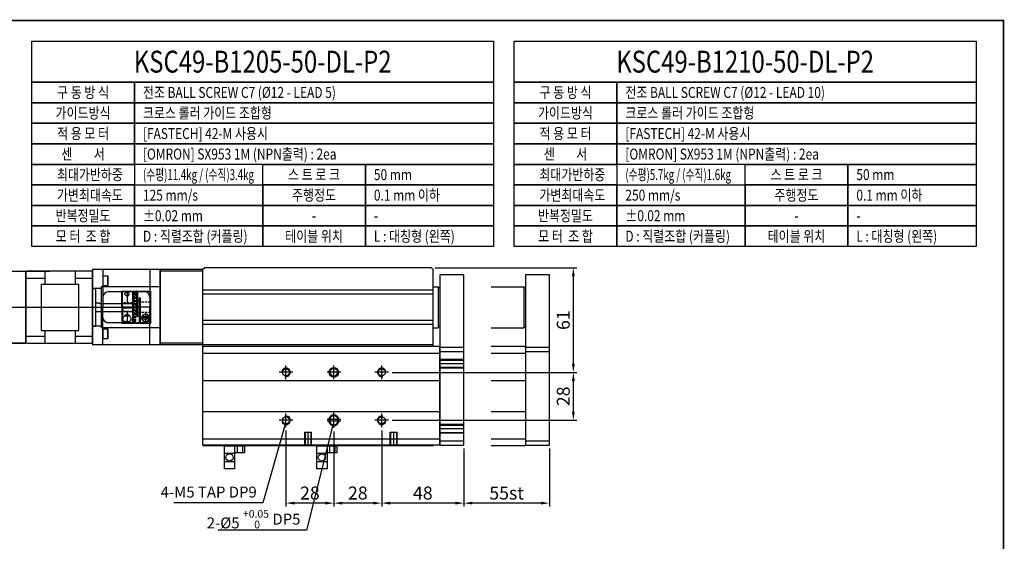
# Model space of a CAD drawing. Units: millimetres. Extents: x 0 to 10040, y 0 to 2429.
# Drawn here: x 7535 to 8111, y 1034 to 1339 of the extents above; entities that cross this region are included whole.
import ezdxf
from ezdxf.enums import TextEntityAlignment as Align
from ezdxf.lldxf.tags import DXFTag

# ---------------------------------------------------------------- set-up
doc = ezdxf.new("R2010")
doc.units = ezdxf.units.MM
doc.header["$LTSCALE"] = 10
doc.linetypes.add('HIDDEN2', pattern=[0.1875, 0.125, -0.0625])
for name, color, linetype in [('1', 1, 'CENTER'), ('2', 2, 'HIDDEN'), ('3', 6, 'PHANTOM'), ('5', 115, 'Continuous'), ('6', 4, 'PHANTOM'), ('CENTER', 1, 'CENTER'), ('THIN', 3, 'Continuous')]:
    doc.layers.add(name, color=color, linetype=linetype)
doc.layers.add('AM_4', color=7, linetype='Continuous', lineweight=50)
doc.styles.add('KNLMECA', font='gulim.ttc', dxfattribs={"width": 0.8})
tags = doc.linetypes.add('CENTER', pattern=[2, 1.25, -0.25, 0.25, -0.25]).pattern_tags.tags
tags[10:11] = [DXFTag(74, 4), DXFTag(75, 0), DXFTag(340, '0'), DXFTag(46, 1.0), DXFTag(50, 0.0), DXFTag(44, 0.0), DXFTag(45, 0.0)]
tags[8:9] = [DXFTag(74, 4), DXFTag(75, 0), DXFTag(340, '0'), DXFTag(46, 1.0), DXFTag(50, 0.0), DXFTag(44, 0.0), DXFTag(45, 0.0)]
tags[6:7] = [DXFTag(74, 4), DXFTag(75, 0), DXFTag(340, '0'), DXFTag(46, 1.0), DXFTag(50, 0.0), DXFTag(44, 0.0), DXFTag(45, 0.0)]
tags[4:5] = [DXFTag(74, 4), DXFTag(75, 0), DXFTag(340, '0'), DXFTag(46, 1.0), DXFTag(50, 0.0), DXFTag(44, 0.0), DXFTag(45, 0.0)]
tags = doc.linetypes.add('HIDDEN', pattern=[0.375, 0.25, -0.125]).pattern_tags.tags
tags[6:7] = [DXFTag(74, 4), DXFTag(75, 0), DXFTag(340, '0'), DXFTag(46, 1.0), DXFTag(50, 0.0), DXFTag(44, 0.0), DXFTag(45, 0.0)]
tags[4:5] = [DXFTag(74, 4), DXFTag(75, 0), DXFTag(340, '0'), DXFTag(46, 1.0), DXFTag(50, 0.0), DXFTag(44, 0.0), DXFTag(45, 0.0)]
tags = doc.linetypes.add('PHANTOM', pattern=[2.5, 1.25, -0.25, 0.25, -0.25, 0.25, -0.25]).pattern_tags.tags
tags[14:15] = [DXFTag(74, 4), DXFTag(75, 0), DXFTag(340, '0'), DXFTag(46, 1.0), DXFTag(50, 0.0), DXFTag(44, 0.0), DXFTag(45, 0.0)]
tags[12:13] = [DXFTag(74, 4), DXFTag(75, 0), DXFTag(340, '0'), DXFTag(46, 1.0), DXFTag(50, 0.0), DXFTag(44, 0.0), DXFTag(45, 0.0)]
tags[10:11] = [DXFTag(74, 4), DXFTag(75, 0), DXFTag(340, '0'), DXFTag(46, 1.0), DXFTag(50, 0.0), DXFTag(44, 0.0), DXFTag(45, 0.0)]
tags[8:9] = [DXFTag(74, 4), DXFTag(75, 0), DXFTag(340, '0'), DXFTag(46, 1.0), DXFTag(50, 0.0), DXFTag(44, 0.0), DXFTag(45, 0.0)]
tags[6:7] = [DXFTag(74, 4), DXFTag(75, 0), DXFTag(340, '0'), DXFTag(46, 1.0), DXFTag(50, 0.0), DXFTag(44, 0.0), DXFTag(45, 0.0)]
tags[4:5] = [DXFTag(74, 4), DXFTag(75, 0), DXFTag(340, '0'), DXFTag(46, 1.0), DXFTag(50, 0.0), DXFTag(44, 0.0), DXFTag(45, 0.0)]
doc.dimstyles.new('KNLMECA', dxfattribs={"dimtxt": 3.8, "dimasz": 2.5, "dimexe": 1, "dimexo": 1, "dimgap": 1, "dimtad": 1, "dimdsep": 46, "dimtxsty": 'KNLMECA', "dimcen": 0, "dimclrd": 115, "dimclre": 115, "dimclrt": 115, "dimadec": 3, "dimazin": 2, "dimtfac": 1, "dimtmove": 0, "dimatfit": 3, "dimfxl": 0, "dimtolj": 1, "dimarcsym": 0})

# ---------------------------------------------------------------- blocks, each defined once
blk = doc.blocks.new('A$C2B172204')
at = {"layer": '2', "linetype": 'HIDDEN2'}
for p, q in [((2.4, 12.5), (2, 12.9)), ((2.4, 12.5), (8.31, 12.5)), ((8.31, 13), (12.69, 13)), ((12.69, 12), (18.6, 12)), ((18.6, 12), (19, 12.4)), ((2.4, 6.5), (2, 6.1)), ((2.4, 6.5), (8.31, 6.5)), ((8.31, 6), (12.69, 6)), ((12.69, 7), (18.6, 7)), ((18.6, 7), (19, 6.6))]:
    blk.add_line(p, q, dxfattribs=at)
at = {"layer": '2'}
for p, q in [((19, 9.8), (18.7, 9.8)), ((18.7, 9.2), (19, 9.2))]:
    blk.add_line(p, q, dxfattribs=at)
at = {"layer": '3'}
for p, q in [((2, 0.4), (2, 18.65)), ((9.61, 19), (2.4, 19)), ((2.4, 0), (2.4, 19)), ((9.61, 4.25), (9.61, 19)), ((10.11, 4.25), (10.11, 19)), ((10.11, 19), (10.89, 19)), ((10.89, 17.43), (10.89, 19)), ((11.39, 17.43), (11.39, 19)), ((12.19, 19), (11.39, 19)), ((12.19, 19), (12.19, 0)), ((12.69, 19), (12.69, 9.8)), ((18.6, 19), (12.7, 19)), ((18.6, 9.8), (18.6, 19)), ((19, 9.8), (19, 18.65)), ((8.31, 14.75), (8.31, 0)), ((8.81, 14.75), (8.81, 0)), ((18.7, 9.8), (12.69, 9.8)), ((12.69, 9.2), (12.69, 0)), ((18.7, 9.2), (12.69, 9.2)), ((18.6, 9.2), (18.6, 0)), ((19, 9.2), (19, 0.35)), ((10.89, 0), (10.89, 1.57)), ((11.39, 0), (11.39, 1.57)), ((14.17, 4.22), (17.63, 4.22)), ((2.4, 0), (8.31, 0)), ((8.81, 0), (10.9, 0)), ((11.4, 0), (12.19, 0)), ((12.69, 0), (18.6, 0))]:
    blk.add_line(p, q, dxfattribs=at)
at = {"layer": '3', "linetype": 'HIDDEN2'}
for p, q in [((10.89, 17.48), (10.89, 1.52)), ((11.39, 1.52), (11.39, 17.48))]:
    blk.add_line(p, q, dxfattribs=at)
at = {"layer": '3'}
blk.add_lwpolyline([(5.68, 2.25), (6.25, 3.25), (5.68, 4.25), (4.52, 4.25), (3.95, 3.25), (4.52, 2.25)], close=True, dxfattribs=at)
for radius in [2.25, 2.15]:
    blk.add_circle((5.1, 3.25), radius, dxfattribs=at)
for centre, radius, start, end in [((2.4, 18.6), 0.4, 90, 180), ((11.14, 17.38), 0.25, 180, 0), ((12.44, 17.38), 0.25, 180, 0), ((18.6, 18.6), 0.4, 0, 90), ((8.56, 14.75), 0.25, 0, 180), ((2.4, 0.4), 0.4, 180, 270), ((9.86, 4.25), 0.25, 179.97731, 0.02269), ((11.14, 1.57), 0.25, 0, 180), ((12.44, 1.57), 0.25, 0, 180), ((18.6, 0.4), 0.4, 270, 0)]:
    blk.add_arc(centre, radius, start, end, dxfattribs=at)
for points, knots in [([(15.9, 16.08), (15.74, 16.08), (15.58, 16.12), (15.28, 16.25), (15.14, 16.36), (14.81, 16.69), (14.69, 16.95), (14.63, 17.43), (14.69, 17.66), (15.09, 18.01), (15.43, 18.13), (15.84, 18.15), (15.87, 18.15), (15.9, 18.15)], [0.2595979, 0.2595979, 0.2595979, 0.2595979, 0.3125, 0.3125, 0.375, 0.375, 0.5, 0.5, 0.625, 0.625, 0.75, 0.75, 0.7600462, 0.7600462, 0.7600462, 0.7600462]), ([(15.9, 16.08), (16.06, 16.08), (16.22, 16.12), (16.52, 16.25), (16.66, 16.36), (16.99, 16.69), (17.11, 16.95), (17.17, 17.43), (17.11, 17.66), (16.71, 18.01), (16.37, 18.13), (15.96, 18.15), (15.93, 18.15), (15.9, 18.15)], [0.2595979, 0.2595979, 0.2595979, 0.2595979, 0.3125, 0.3125, 0.375, 0.375, 0.5, 0.5, 0.625, 0.625, 0.75, 0.75, 0.7600462, 0.7600462, 0.7600462, 0.7600462]), ([(15.9, 1.07), (15.78, 1.07), (15.66, 1.08), (14.79, 1.13), (14.15, 1.32), (13.49, 2), (13.44, 2.46), (13.69, 3.47), (13.98, 4.02), (14.62, 4.78), (14.87, 5.02), (15.4, 5.32), (15.65, 5.39), (15.9, 5.39)], [0.2296584, 0.2296584, 0.2296584, 0.2296584, 0.25, 0.25, 0.375, 0.375, 0.5, 0.5, 0.625, 0.625, 0.6875, 0.6875, 0.7293642, 0.7293642, 0.7293642, 0.7293642]), ([(15.9, 1.07), (16.02, 1.07), (16.14, 1.08), (17.01, 1.13), (17.65, 1.32), (18.31, 2), (18.36, 2.46), (18.11, 3.47), (17.82, 4.02), (17.18, 4.78), (16.93, 5.02), (16.4, 5.32), (16.15, 5.39), (15.9, 5.39)], [0.2296584, 0.2296584, 0.2296584, 0.2296584, 0.25, 0.25, 0.375, 0.375, 0.5, 0.5, 0.625, 0.625, 0.6875, 0.6875, 0.7293642, 0.7293642, 0.7293642, 0.7293642])]:
    blk.add_open_spline(points, degree=3, knots=knots, dxfattribs=at)
at = {"layer": 'CENTER', "linetype": 'CENTER'}
for p, q in [((15.9, 19), (15.9, 12.5)), ((2, 9.5), (19, 9.5)), ((5.1, 6.5), (5.1, 0)), ((15.9, 6.5), (15.9, 0)), ((2.4, 3.25), (8.31, 3.25))]:
    blk.add_line(p, q, dxfattribs=at)
blk = doc.blocks.new('A$C611920D4')
for p, q in [((24, 0.5), (24, 41.5)), ((24.5, 42), (44.43, 42)), ((34, 34.5), (34, 42)), ((44.43, 42), (62.5, 42)), ((86.5, 42), (49, 42)), ((52, 42), (52, 34.5)), ((63, 41.5), (63, 0.5)), ((83, 40.62), (83, 35.37)), ((34, 37.94), (24, 37.94)), ((63, 37.94), (52, 37.94)), ((22.2, 10), (22.2, 32)), ((24, 32), (22.2, 32)), ((44.43, 34.5), (32, 34.5)), ((32, 7.5), (32, 34.5)), ((54, 34.5), (44.43, 34.5)), ((54, 34.5), (54, 7.5)), ((22.2, 23.5), (20, 23.5)), ((20, 23), (20, 23.5)), ((0, 19), (0, 23)), ((0, 23), (20, 23)), ((0, 19), (0.5, 18.5)), ((0.5, 18.5), (0.5, 23)), ((22.2, 18.5), (0.5, 18.5)), ((24, 10), (22.2, 10)), ((44.43, 7.5), (32, 7.5)), ((34, 0), (34, 7.5)), ((54, 7.5), (44.43, 7.5)), ((52, 7.5), (52, 0)), ((83, 6.62), (83, 1.37)), ((34, 4.06), (24, 4.06)), ((63, 4.06), (52, 4.06)), ((44.43, 0), (24.5, 0)), ((62.5, 0), (44.43, 0))]:
    blk.add_line(p, q)
at = {"lineweight": 35}
for p, q in [((63, 42), (63, 36.5)), ((83, 42), (83, 41.62)), ((83, 41.62), (83, 40.05)), ((87, 41.5), (87, 38)), ((63, 5.5), (63, 36.5)), ((83, 36.5), (83, 40.05)), ((83, 36.5), (83, 35)), ((83, 35), (86.5, 35)), ((87, 38), (87, 34.5)), ((87, 34.5), (87, 7.5)), ((86.5, 7), (83, 7)), ((83, 5.5), (83, 7)), ((87, 7.5), (87, 4)), ((63, 5.5), (63, 0)), ((83, 0), (83, 5.5)), ((87, 4), (87, 0.5)), ((83, 0), (63, 0)), ((86.5, 0), (83, 0))]:
    blk.add_line(p, q, dxfattribs=at)
at = {"extrusion": (-1e-16, -1, 0)}
for p, q in [((84.09, 40.62), (83, 40.62)), ((83, 35.37), (84.09, 35.37)), ((85.07, 39.51), (85.07, 39.55)), ((85.07, 39.55), (85.07, 39.51)), ((85.07, 37.65), (85.07, 38.35)), ((85.07, 36.45), (85.07, 36.49)), ((84.09, 6.62), (83, 6.62)), ((83, 1.37), (84.09, 1.37)), ((85.07, 5.51), (85.07, 5.55)), ((85.07, 5.55), (85.07, 5.51)), ((85.07, 3.65), (85.07, 4.35)), ((85.07, 2.45), (85.07, 2.49))]:
    blk.add_line(p, q, dxfattribs=at)
for centre, radius, start, end in [((24.5, 41.5), 0.5, 90, 180), ((62.5, 41.5), 0.5, 0, 90), ((84.09, 39.72), 0.9, 17.1484, 90), ((84.09, 36.27), 0.9, 270, 342.8516), ((78.5, 38), 6.75, 13.30362, 17.1484), ((78.5, 38), 6.75, 342.8516, 346.69638), ((84.09, 5.72), 0.9, 17.1484, 90), ((78.5, 4), 6.75, 13.30362, 17.1484), ((24.5, 0.5), 0.5, 180, 270), ((62.5, 0.5), 0.5, 270, 0), ((84.09, 2.27), 0.9, 270, 342.8516), ((78.5, 4), 6.75, 342.8516, 346.69638)]:
    blk.add_arc(centre, radius, start, end)
at = {"lineweight": 35}
for centre, start, end in [((86.5, 41.5), 0, 90), ((86.5, 34.5), 0, 90), ((86.5, 7.5), 270, 0), ((86.5, 0.5), 270, 0)]:
    blk.add_arc(centre, 0.5, start, end, dxfattribs=at)
for points, knots in [([(85.19, 38.86), (85.16, 39.05), (85.13, 39.25), (85.08, 39.47), (85.07, 39.49), (85.07, 39.51)], [13.8531969, 13.8531969, 13.8531969, 13.8531969, 14.2229385, 14.2229385, 14.2648685, 14.2648685, 14.2648685, 14.2648685]), ([(85.07, 38.35), (85.07, 38.35), (85.08, 38.35), (85.13, 38.35), (85.16, 38.36), (85.19, 38.36)], [12.3533968, 12.3533968, 12.3533968, 12.3533968, 12.3953268, 12.3953268, 12.7650683, 12.7650683, 12.7650683, 12.7650683]), ([(85.19, 38.36), (85.16, 38.36), (85.13, 38.35), (85.08, 38.35), (85.07, 38.35), (85.07, 38.35)], [13.8531969, 13.8531969, 13.8531969, 13.8531969, 14.2229385, 14.2229385, 14.2637577, 14.2637577, 14.2637577, 14.2637577]), ([(85.19, 37.64), (85.16, 37.64), (85.13, 37.65), (85.08, 37.65), (85.07, 37.65), (85.07, 37.65)], [13.8531969, 13.8531969, 13.8531969, 13.8531969, 14.2229385, 14.2229385, 14.2648685, 14.2648685, 14.2648685, 14.2648685]), ([(85.07, 36.49), (85.07, 36.51), (85.08, 36.53), (85.13, 36.75), (85.16, 36.95), (85.19, 37.14)], [12.3533968, 12.3533968, 12.3533968, 12.3533968, 12.3953268, 12.3953268, 12.7650683, 12.7650683, 12.7650683, 12.7650683]), ([(85.19, 4.86), (85.16, 5.05), (85.13, 5.25), (85.08, 5.47), (85.07, 5.49), (85.07, 5.51)], [13.8531969, 13.8531969, 13.8531969, 13.8531969, 14.2229385, 14.2229385, 14.2648685, 14.2648685, 14.2648685, 14.2648685]), ([(85.07, 4.35), (85.07, 4.35), (85.08, 4.35), (85.13, 4.35), (85.16, 4.36), (85.19, 4.36)], [12.3533968, 12.3533968, 12.3533968, 12.3533968, 12.3953268, 12.3953268, 12.7650683, 12.7650683, 12.7650683, 12.7650683]), ([(85.19, 4.36), (85.16, 4.36), (85.13, 4.35), (85.08, 4.35), (85.07, 4.35), (85.07, 4.35)], [13.8531969, 13.8531969, 13.8531969, 13.8531969, 14.2229385, 14.2229385, 14.2637577, 14.2637577, 14.2637577, 14.2637577]), ([(85.19, 3.64), (85.16, 3.64), (85.13, 3.65), (85.08, 3.65), (85.07, 3.65), (85.07, 3.65)], [13.8531969, 13.8531969, 13.8531969, 13.8531969, 14.2229385, 14.2229385, 14.2648685, 14.2648685, 14.2648685, 14.2648685]), ([(85.07, 2.49), (85.07, 2.51), (85.08, 2.53), (85.13, 2.75), (85.16, 2.95), (85.19, 3.14)], [12.3533968, 12.3533968, 12.3533968, 12.3533968, 12.3953268, 12.3953268, 12.7650683, 12.7650683, 12.7650683, 12.7650683])]:
    blk.add_open_spline(points, degree=3, knots=knots)
for points in [[(85.21, 38.51), (85.21, 38.62), (85.2, 38.74), (85.19, 38.86)], [(85.19, 38.36), (85.2, 38.41), (85.21, 38.46), (85.21, 38.51)], [(85.19, 38.36), (85.19, 38.36), (85.19, 38.36), (85.19, 38.36)], [(85.21, 37.49), (85.21, 37.54), (85.2, 37.59), (85.19, 37.64)], [(85.19, 37.14), (85.2, 37.26), (85.21, 37.38), (85.21, 37.49)], [(85.21, 4.51), (85.21, 4.62), (85.2, 4.74), (85.19, 4.86)], [(85.19, 4.36), (85.2, 4.41), (85.21, 4.46), (85.21, 4.51)], [(85.19, 4.36), (85.19, 4.36), (85.19, 4.36), (85.19, 4.36)], [(85.21, 3.49), (85.21, 3.54), (85.2, 3.59), (85.19, 3.64)], [(85.19, 3.14), (85.2, 3.26), (85.21, 3.38), (85.21, 3.49)]]:
    blk.add_open_spline(points, degree=3)
at = {"layer": '1'}
blk.add_line((87, 21), (0, 21), dxfattribs=at)
blk = doc.blocks.new('*D971')
at = {"color": 115, "lineweight": -2}
for p, q in [((7752.6, 1132.51), (7860.6, 1132.51)), ((7858.6, 1109.51), (7858.6, 1127.51)), ((7752.6, 1104.51), (7860.6, 1104.51))]:
    blk.add_line(p, q, dxfattribs=at)
at = {"color": 115}
for points in [[(7859.43, 1127.51), (7857.77, 1127.51), (7858.6, 1132.51)], [(7857.77, 1109.51), (7859.43, 1109.51), (7858.6, 1104.51)]]:
    blk.add_solid(points, dxfattribs=at)
at = {"layer": 'Defpoints', "color": 0}
for p in [(7750.6, 1132.51), (7858.6, 1132.51), (7750.6, 1104.51)]:
    blk.add_point(p, dxfattribs=at)
at = {"color": 115, "insert": (7852.71, 1118.51), "char_height": 7.6, "attachment_point": 5, "rotation": 90, "style": 'KNLMECA'}
blk.add_mtext('\\A1;28', dxfattribs=at)
blk = doc.blocks.new('*D972')
at = {"color": 115, "lineweight": -2}
for p, q in [((7777.6, 1193.51), (7860.6, 1193.51)), ((7858.6, 1137.51), (7858.6, 1188.51)), ((7752.6, 1132.51), (7860.6, 1132.51))]:
    blk.add_line(p, q, dxfattribs=at)
at = {"color": 115}
for points in [[(7859.43, 1188.51), (7857.77, 1188.51), (7858.6, 1193.51)], [(7857.77, 1137.51), (7859.43, 1137.51), (7858.6, 1132.51)]]:
    blk.add_solid(points, dxfattribs=at)
at = {"layer": 'Defpoints', "color": 0}
for p in [(7775.6, 1193.51), (7858.6, 1193.51), (7750.6, 1132.51)]:
    blk.add_point(p, dxfattribs=at)
at = {"color": 115, "insert": (7852.7, 1163.01), "char_height": 7.6, "attachment_point": 5, "rotation": 90, "style": 'KNLMECA'}
blk.add_mtext('\\A1;61', dxfattribs=at)
blk = doc.blocks.new('*D988')
at = {"color": 115, "lineweight": -2}
for p, q in [((7794.6, 1088.01), (7794.6, 1054.11)), ((7844.6, 1088.01), (7844.6, 1054.11)), ((7839.6, 1056.11), (7799.6, 1056.11))]:
    blk.add_line(p, q, dxfattribs=at)
at = {"color": 115}
for points in [[(7799.6, 1056.95), (7799.6, 1055.28), (7794.6, 1056.11)], [(7839.6, 1055.28), (7839.6, 1056.95), (7844.6, 1056.11)]]:
    blk.add_solid(points, dxfattribs=at)
at = {"layer": 'Defpoints', "color": 0}
for p in [(7794.6, 1090.01), (7844.6, 1090.01), (7794.6, 1056.11)]:
    blk.add_point(p, dxfattribs=at)
at = {"color": 115, "insert": (7819.6, 1062), "char_height": 7.6, "attachment_point": 5, "style": 'KNLMECA'}
blk.add_mtext('\\A1;{\\C2;55st}', dxfattribs=at)
blk = doc.blocks.new('*D989')
at = {"color": 115, "lineweight": -2}
for p, q in [((7746.6, 1098.51), (7746.6, 1054.11)), ((7794.6, 1088.01), (7794.6, 1054.11)), ((7789.6, 1056.11), (7751.6, 1056.11))]:
    blk.add_line(p, q, dxfattribs=at)
at = {"color": 115}
for points in [[(7751.6, 1056.95), (7751.6, 1055.28), (7746.6, 1056.11)], [(7789.6, 1055.28), (7789.6, 1056.95), (7794.6, 1056.11)]]:
    blk.add_solid(points, dxfattribs=at)
at = {"layer": 'Defpoints', "color": 0}
for p in [(7746.6, 1100.51), (7794.6, 1090.01), (7746.6, 1056.11)]:
    blk.add_point(p, dxfattribs=at)
at = {"color": 115, "insert": (7770.6, 1062.01), "char_height": 7.6, "attachment_point": 5, "style": 'KNLMECA'}
blk.add_mtext('\\A1;48', dxfattribs=at)
blk = doc.blocks.new('*D990')
at = {"color": 115, "lineweight": -2}
for p, q in [((7718.6, 1098.01), (7718.6, 1054.11)), ((7746.6, 1098.51), (7746.6, 1054.11)), ((7741.6, 1056.11), (7723.6, 1056.11))]:
    blk.add_line(p, q, dxfattribs=at)
at = {"color": 115}
for points in [[(7723.6, 1056.95), (7723.6, 1055.28), (7718.6, 1056.11)], [(7741.6, 1055.28), (7741.6, 1056.95), (7746.6, 1056.11)]]:
    blk.add_solid(points, dxfattribs=at)
at = {"layer": 'Defpoints', "color": 0}
for p in [(7718.6, 1100.01), (7746.6, 1100.51), (7718.6, 1056.11)]:
    blk.add_point(p, dxfattribs=at)
at = {"color": 115, "insert": (7732.6, 1062.01), "char_height": 7.6, "attachment_point": 5, "style": 'KNLMECA'}
blk.add_mtext('\\A1;28', dxfattribs=at)
blk = doc.blocks.new('*D991')
at = {"color": 115, "lineweight": -2}
for p, q in [((7690.6, 1098.51), (7690.6, 1054.11)), ((7718.6, 1098.01), (7718.6, 1054.11)), ((7713.6, 1056.11), (7695.6, 1056.11))]:
    blk.add_line(p, q, dxfattribs=at)
at = {"color": 115}
for points in [[(7695.6, 1056.95), (7695.6, 1055.28), (7690.6, 1056.11)], [(7713.6, 1055.28), (7713.6, 1056.95), (7718.6, 1056.11)]]:
    blk.add_solid(points, dxfattribs=at)
at = {"layer": 'Defpoints', "color": 0}
for p in [(7690.6, 1100.51), (7718.6, 1100.01), (7690.6, 1056.11)]:
    blk.add_point(p, dxfattribs=at)
at = {"color": 115, "insert": (7704.6, 1062.01), "char_height": 7.6, "attachment_point": 5, "style": 'KNLMECA'}
blk.add_mtext('\\A1;28', dxfattribs=at)
blk = doc.blocks.new('A$C237674AE')
for p, q in [((0, 0), (0, 13.4)), ((0, 13.4), (11.7, 13.4)), ((6, 13.4), (6, 0)), ((11.7, 13.4), (11.7, 9.4)), ((0, 9.2), (6, 9.2)), ((11.7, 9.4), (6, 9.4)), ((6, 4.2), (0, 4.2)), ((6, 0), (0, 0))]:
    blk.add_line(p, q)
at = {"layer": '2'}
for p, q in [((7.6, 9.4), (7.6, 13.4)), ((10.8, 9.4), (10.8, 13.4))]:
    blk.add_line(p, q, dxfattribs=at)
blk.add_circle((3, 6.7), 2.1, dxfattribs=at)

msp = doc.modelspace()

# ---------------------------------------------------------------- linework, layer by layer
for p, q in [((7617.1003863, 1192.51196476), (7577.6003863, 1192.51196476)), ((7577.6003863, 1192.51196476), (7577.6003863, 1148.51196476)), ((7583.6003863, 1192.51196476), (7583.6003863, 1170.51196476)), ((7611.1003863, 1192.51196476), (7611.1003863, 1170.51196476)), ((7642.1003863, 1192.51196476), (7617.1003863, 1192.51196476)), ((7617.1003863, 1148.51196476), (7617.1003863, 1192.51196476)), ((7617.1003863, 1192.51196476), (7617.1003863, 1170.51196476)), ((7642.1003863, 1191.51196476), (7617.1003863, 1191.51196476)), ((7643.1003863, 1193.51196476), (7642.1003863, 1192.51196476)), ((7642.1003863, 1147.01196476), (7642.1003863, 1192.51196476)), ((7642.1003863, 1148.51196476), (7642.1003863, 1192.51196476)), ((7775.6003863, 1193.51196476), (7643.1003863, 1193.51196476)), ((7775.6003863, 1193.51196476), (7776.6003863, 1192.51196476)), ((7776.6003863, 1147.51196476), (7776.6003863, 1192.51196476)), ((7586.4003863, 1183.26196476), (7586.4003863, 1188.76196476)), ((7780.6003863, 1189.51196476), (7780.6003863, 1090.01196476)), ((7794.6003863, 1189.51196476), (7780.6003863, 1189.51196476)), ((7794.6003863, 1090.01196476), (7794.6003863, 1189.51196476)), ((7776.6003863, 1180.51196476), (7642.1003863, 1180.51196476)), ((7776.6003863, 1182.51196476), (7779.6003863, 1182.51196476)), ((7779.6003863, 1182.51196476), (7779.6003863, 1158.51196476)), ((7779.6003863, 1182.51196476), (7780.6003863, 1181.51196476)), ((7608.1003863, 1179.51196476), (7586.6003863, 1179.51196476)), ((7776.6003863, 1178.14525878), (7642.1003863, 1178.14525878)), ((7583.6003863, 1148.51196476), (7583.6003863, 1170.51196476)), ((7611.1003863, 1148.51196476), (7611.1003863, 1170.51196476)), ((7617.1003863, 1170.51196476), (7617.1003863, 1148.51196476)), ((7776.6003863, 1162.87867073), (7642.1003863, 1162.87867073)), ((7586.4003863, 1152.26196476), (7586.4003863, 1157.76196476)), ((7608.1003863, 1161.51196476), (7586.6003863, 1161.51196476)), ((7776.6003863, 1160.51196476), (7642.1003863, 1160.51196476)), ((7776.6003863, 1158.51196476), (7779.6003863, 1158.51196476)), ((7779.6003863, 1158.51196476), (7780.6003863, 1159.51196476)), ((7617.1003863, 1148.51196476), (7577.6003863, 1148.51196476)), ((7642.1003863, 1149.51196476), (7617.1003863, 1149.51196476)), ((7642.1003863, 1148.51196476), (7617.1003863, 1148.51196476)), ((7776.6003863, 1148.51196476), (7642.1003863, 1148.51196476)), ((7642.6003863, 1147.51196476), (7642.1003863, 1147.01196476)), ((7642.1003863, 1090.01196476), (7642.1003863, 1147.01196476)), ((7780.1003863, 1147.51196476), (7642.6003863, 1147.51196476)), ((7780.6003863, 1147.01196476), (7780.1003863, 1147.51196476)), ((7780.6003863, 1090.01196476), (7780.6003863, 1147.01196476)), ((7794.6003863, 1147.01196476), (7780.6003863, 1147.01196476)), ((7780.6003863, 1143.51196476), (7642.1003863, 1143.51196476)), ((7794.6003863, 1144.51196476), (7780.6003863, 1144.51196476)), ((7780.6003863, 1127.51196476), (7642.1003863, 1127.51196476)), ((7780.6003863, 1109.51196476), (7642.1003863, 1109.51196476)), ((7780.6003863, 1093.51196476), (7642.1003863, 1093.51196476)), ((7642.1003863, 1090.01196476), (7642.6003863, 1089.51196476)), ((7780.6003863, 1090.01196476), (7642.1003863, 1090.01196476)), ((7776.6003863, 1089.51196476), (7642.6003863, 1089.51196476)), ((7776.6003863, 1089.51196476), (7776.6003863, 1090.01196476)), ((7780.6003863, 1092.51196476), (7794.6003863, 1092.51196476)), ((7780.6003863, 1090.01196476), (7794.6003863, 1090.01196476))]:
    msp.add_line(p, q)
at = {"const_width": 1}
msp.add_lwpolyline([(8110, 744), (7270, 744), (7270, 1338), (8110, 1338)], close=True, dxfattribs=at)
for points in [[(7583.6003863, 1183.26196476), (7586.4003863, 1183.26196476), (7586.6003863, 1183.37743481), (7586.6003863, 1188.6464947), (7586.4003863, 1188.76196476), (7583.6003863, 1188.76196476), (7583.6003863, 1183.26196476)], [(7583.6003863, 1152.26196476), (7586.4003863, 1152.26196476), (7586.6003863, 1152.37743481), (7586.6003863, 1157.6464947), (7586.4003863, 1157.76196476), (7583.6003863, 1157.76196476), (7583.6003863, 1152.26196476)]]:
    msp.add_lwpolyline(points)
for centre in [(7690.6003863, 1132.51196476), (7746.6003863, 1132.51196476), (7690.6003863, 1104.51196476), (7746.6003863, 1104.51196476)]:
    msp.add_circle(centre, 2.06698729)
for centre, start, end in [((7586.6003863, 1176.51196476), 90, 180), ((7608.1003863, 1176.51196476), 0, 90), ((7586.6003863, 1164.51196476), 180, 270), ((7608.1003863, 1164.51196476), 270, 0)]:
    msp.add_arc(centre, 3, start, end)
at = {"layer": '1'}
for p, q in [((7690.6003863, 1128.51196476), (7690.6003863, 1136.51196476)), ((7718.6003863, 1128.51196476), (7718.6003863, 1136.51196476)), ((7746.6003863, 1128.51196476), (7746.6003863, 1136.51196476)), ((7794.6003863, 1137.51196476), (7780.6003863, 1137.51196476)), ((7694.6003863, 1132.51196476), (7686.6003863, 1132.51196476)), ((7722.6003863, 1132.51196476), (7714.6003863, 1132.51196476)), ((7750.6003863, 1132.51196476), (7742.6003863, 1132.51196476)), ((7690.6003863, 1100.51196476), (7690.6003863, 1108.51196476)), ((7718.6003863, 1100.01196476), (7718.6003863, 1109.01196476)), ((7746.6003863, 1100.51196476), (7746.6003863, 1108.51196476)), ((7694.6003863, 1104.51196476), (7686.6003863, 1104.51196476)), ((7722.6003863, 1105.01196476), (7714.6003863, 1105.01196476)), ((7722.6003863, 1104.01196476), (7714.6003863, 1104.01196476)), ((7750.6003863, 1104.51196476), (7742.6003863, 1104.51196476)), ((7794.6003863, 1099.51196476), (7780.6003863, 1099.51196476)), ((7703.6003863, 1089.51196476), (7703.6003863, 1097.51196476)), ((7753.6003863, 1089.51196476), (7753.6003863, 1097.51196476))]:
    msp.add_line(p, q, dxfattribs=at)
at = {"layer": '2'}
for p, q in [((7582.6003863, 1181.51196476), (7577.6003863, 1181.51196476)), ((7617.1003863, 1182.51196476), (7582.6003863, 1182.51196476)), ((7582.6003863, 1182.51196476), (7582.6003863, 1158.51196476)), ((7582.6003863, 1159.51196476), (7577.6003863, 1159.51196476)), ((7617.1003863, 1158.51196476), (7582.6003863, 1158.51196476)), ((7794.6003863, 1140.01196476), (7780.6003863, 1140.01196476)), ((7780.6003863, 1139.57896476), (7794.6003863, 1139.57896476)), ((7780.6003863, 1135.44496476), (7794.6003863, 1135.44496476)), ((7794.6003863, 1135.01196476), (7780.6003863, 1135.01196476)), ((7794.6003863, 1102.01196476), (7780.6003863, 1102.01196476)), ((7780.6003863, 1101.57896476), (7794.6003863, 1101.57896476)), ((7701.6003863, 1097.51196476), (7705.6003863, 1097.51196476)), ((7751.6003863, 1097.51196476), (7755.6003863, 1097.51196476)), ((7780.6003863, 1097.44496476), (7794.6003863, 1097.44496476)), ((7794.6003863, 1097.01196476), (7780.6003863, 1097.01196476)), ((7701.97927241, 1089.89085086), (7705.2215002, 1089.89085086)), ((7751.97927241, 1089.89085086), (7755.2215002, 1089.89085086))]:
    msp.add_line(p, q, dxfattribs=at)
for points in [[(7701.6003863, 1089.51196476), (7701.97927241, 1089.89085086), (7701.97927241, 1097.51196476)], [(7701.6003863, 1089.51196476), (7701.6003863, 1097.51196476)], [(7705.2215002, 1097.51196476), (7705.2215002, 1089.89085086), (7705.6003863, 1089.51196476)], [(7705.6003863, 1089.51196476), (7705.6003863, 1097.51196476)], [(7751.6003863, 1089.51196476), (7751.97927241, 1089.89085086), (7751.97927241, 1097.51196476)], [(7751.6003863, 1089.51196476), (7751.6003863, 1097.51196476)], [(7755.2215002, 1097.51196476), (7755.2215002, 1089.89085086), (7755.6003863, 1089.51196476)], [(7755.6003863, 1089.51196476), (7755.6003863, 1097.51196476)]]:
    msp.add_lwpolyline(points, dxfattribs=at)
at = {"layer": '5'}
for points in [[(7542, 1326), (7812, 1326), (7812, 1302), (7542, 1302)], [(7824, 1326), (8094, 1326), (8094, 1302), (7824, 1302)], [(7542, 1302), (7602, 1302), (7602, 1290), (7542, 1290)], [(7602, 1302), (7812, 1302), (7812, 1290), (7602, 1290)], [(7824, 1302), (7884, 1302), (7884, 1290), (7824, 1290)], [(7884, 1302), (8094, 1302), (8094, 1290), (7884, 1290)], [(7542, 1290), (7602, 1290), (7602, 1278), (7542, 1278)], [(7602, 1290), (7812, 1290), (7812, 1278), (7602, 1278)], [(7824, 1290), (7884, 1290), (7884, 1278), (7824, 1278)], [(7884, 1290), (8094, 1290), (8094, 1278), (7884, 1278)], [(7542, 1278), (7602, 1278), (7602, 1266), (7542, 1266)], [(7602, 1278), (7812, 1278), (7812, 1266), (7602, 1266)], [(7824, 1278), (7884, 1278), (7884, 1266), (7824, 1266)], [(7884, 1278), (8094, 1278), (8094, 1266), (7884, 1266)], [(7542, 1266), (7602, 1266), (7602, 1254), (7542, 1254)], [(7602, 1266), (7812, 1266), (7812, 1254), (7602, 1254)], [(7824, 1266), (7884, 1266), (7884, 1254), (7824, 1254)], [(7884, 1266), (8094, 1266), (8094, 1254), (7884, 1254)], [(7542, 1254), (7602, 1254), (7602, 1242), (7542, 1242)], [(7677, 1254), (7737, 1254), (7737, 1242), (7677, 1242)], [(7737, 1254), (7812, 1254), (7812, 1242), (7737, 1242)], [(7824, 1254), (7884, 1254), (7884, 1242), (7824, 1242)], [(7959, 1254), (8019, 1254), (8019, 1242), (7959, 1242)], [(8019, 1254), (8094, 1254), (8094, 1242), (8019, 1242)], [(7542, 1242), (7602, 1242), (7602, 1230), (7542, 1230)], [(7602, 1242), (7677, 1242), (7677, 1230), (7602, 1230)], [(7677, 1242), (7737, 1242), (7737, 1230), (7677, 1230)], [(7737, 1242), (7812, 1242), (7812, 1230), (7737, 1230)], [(7824, 1242), (7884, 1242), (7884, 1230), (7824, 1230)], [(7884, 1242), (7959, 1242), (7959, 1230), (7884, 1230)], [(7959, 1242), (8019, 1242), (8019, 1230), (7959, 1230)], [(8019, 1242), (8094, 1242), (8094, 1230), (8019, 1230)], [(7542, 1230), (7602, 1230), (7602, 1218), (7542, 1218)], [(7602, 1230), (7677, 1230), (7677, 1218), (7602, 1218)], [(7677, 1230), (7737, 1230), (7737, 1218), (7677, 1218)], [(7737, 1230), (7812, 1230), (7812, 1218), (7737, 1218)], [(7824, 1230), (7884, 1230), (7884, 1218), (7824, 1218)], [(7884, 1230), (7959, 1230), (7959, 1218), (7884, 1218)], [(7959, 1230), (8019, 1230), (8019, 1218), (7959, 1218)], [(8019, 1230), (8094, 1230), (8094, 1218), (8019, 1218)], [(7542, 1218), (7602, 1218), (7602, 1206), (7542, 1206)], [(7602, 1218), (7677, 1218), (7677, 1206), (7602, 1206)], [(7677, 1218), (7737, 1218), (7737, 1206), (7677, 1206)], [(7737, 1218), (7812, 1218), (7812, 1206), (7737, 1206)], [(7824, 1218), (7884, 1218), (7884, 1206), (7824, 1206)], [(7884, 1218), (7959, 1218), (7959, 1206), (7884, 1206)], [(7959, 1218), (8019, 1218), (8019, 1206), (7959, 1206)], [(8019, 1218), (8094, 1218), (8094, 1206), (8019, 1206)]]:
    msp.add_lwpolyline(points, close=True, dxfattribs=at)
at = {"layer": '6'}
for p, q in [((7830.6003863, 1189.51196476), (7830.6003863, 1090.01196476)), ((7844.6003863, 1189.51196476), (7830.6003863, 1189.51196476)), ((7844.6003863, 1090.01196476), (7844.6003863, 1189.51196476)), ((7810.6003863, 1182.51196476), (7829.6003863, 1182.51196476)), ((7829.6003863, 1182.51196476), (7829.6003863, 1158.51196476)), ((7829.6003863, 1182.51196476), (7830.6003863, 1181.51196476)), ((7601.6003863, 1168.51196476), (7601.6003863, 1172.51196476)), ((7810.6003863, 1158.51196476), (7829.6003863, 1158.51196476)), ((7829.6003863, 1158.51196476), (7830.6003863, 1159.51196476)), ((7830.1003863, 1147.51196476), (7810.6003863, 1147.51196476)), ((7830.6003863, 1147.01196476), (7830.1003863, 1147.51196476)), ((7844.6003863, 1147.01196476), (7830.6003863, 1147.01196476)), ((7830.6003863, 1143.51196476), (7810.6003863, 1143.51196476)), ((7844.6003863, 1144.51196476), (7830.6003863, 1144.51196476)), ((7830.6003863, 1127.51196476), (7810.6003863, 1127.51196476)), ((7830.6003863, 1109.51196476), (7810.6003863, 1109.51196476)), ((7830.6003863, 1093.51196476), (7810.6003863, 1093.51196476)), ((7830.1003863, 1089.51196476), (7810.6003863, 1089.51196476)), ((7830.1003863, 1089.51196476), (7830.6003863, 1090.01196476)), ((7830.6003863, 1092.51196476), (7844.6003863, 1092.51196476)), ((7830.6003863, 1090.01196476), (7844.6003863, 1090.01196476))]:
    msp.add_line(p, q, dxfattribs=at)
at = {"layer": 'AM_4'}
for p, q in [((7716.1003863, 1104.01196476), (7716.1003863, 1105.01196476)), ((7721.1003863, 1105.01196476), (7721.1003863, 1104.01196476))]:
    msp.add_line(p, q, dxfattribs=at)
msp.add_circle((7718.6003863, 1132.51196476), 2.5, dxfattribs=at)
for centre, start, end in [((7718.6003863, 1105.01196476), 0, 180), ((7718.6003863, 1104.01196476), 180, 0)]:
    msp.add_arc(centre, 2.5, start, end, dxfattribs=at)
at = {"layer": 'THIN'}
for centre, start, end in [((7690.6003863, 1132.51196476), 255, 164.9999999999), ((7746.6003863, 1132.51196476), 15.0000000002, 285), ((7690.6003863, 1104.51196476), 195.0000000001, 105), ((7746.6003863, 1104.51196476), 75, 344.9999999998)]:
    msp.add_arc(centre, 2.5, start, end, dxfattribs=at)

# ---------------------------------------------------------------- block references
at = {"xscale": -1}
msp.add_blockref('A$C2B172204', (7613.60042147, 1161.01197262), dxfattribs=at)
at = {"layer": '3', "xscale": -1}
msp.add_blockref('A$C611920D4', (7601.60036687, 1149.51198307), dxfattribs=at)
at = {"layer": '6'}
for p in [(7654.600385, 1076.1119617), (7708.600385, 1076.1119617)]:
    msp.add_blockref('A$C237674AE', p, dxfattribs=at)

# ---------------------------------------------------------------- texts
at = {"style": 'KNLMECA', "width": 0.8}
for s, p in [('구 동 방 식', (7572, 1296)), ('구 동 방 식', (7854, 1296)), ('가이드방식', (7572, 1284)), ('가이드방식', (7854, 1284)), ('적 용 모 터', (7572, 1272)), ('적 용 모 터', (7854, 1272)), ('센        서', (7572, 1260)), ('센        서', (7854, 1260)), ('최대가반하중', (7576, 1248)), ('스 트 로 크', (7707, 1248)), ('최대가반하중', (7858, 1248)), ('스 트 로 크', (7989, 1248)), ('가변최대속도', (7576, 1236)), ('주행정도', (7707, 1236)), ('가변최대속도', (7858, 1236)), ('주행정도', (7989, 1236)), ('반복정밀도', (7572, 1224)), ('반복정밀도', (7854, 1224)), ('-', (7707, 1224)), ('-', (7989, 1224)), ('모 터  조 합', (7572, 1212)), ('테이블 위치', (7707, 1212)), ('모 터  조 합', (7854, 1212)), ('테이블 위치', (7989, 1212))]:
    msp.add_text(s, height=6.4, dxfattribs=at).set_placement(p, align=Align.MIDDLE_CENTER)
at = {"color": 115, "char_height": 6.4, "attachment_point": 9, "style": 'KNLMECA'}
for s, insert in [('4-M5 TAP DP9', (7673.53915205, 1057.36196476)), ('\\A1;2-{\\fISOCPEUR|b0|i0|c0|p34;%%C}5 {\\H0.7x;\\S+0.05^  0;} DP5', (7699.04571319, 1041.36196476))]:
    msp.add_mtext(s, dxfattribs=dict(at, insert=insert))
at = {"layer": '2', "style": 'KNLMECA', "width": 0.8}
for s, p in [('KSC49-B1205-50-DL-P2', (7677, 1314)), ('KSC49-B1210-50-DL-P2', (7959, 1314))]:
    msp.add_text(s, height=12.8, dxfattribs=at).set_placement(p, align=Align.MIDDLE_CENTER)
at = {"layer": '5', "style": 'KNLMECA'}
for s, width, p in [('전조 BALL SCREW C7 (%%C12 - LEAD 5)', 0.8, (7607, 1296)), ('전조 BALL SCREW C7 (%%C12 - LEAD 10)', 0.8, (7889, 1296)), ('크로스 롤러 가이드 조합형', 0.8, (7607, 1284)), ('크로스 롤러 가이드 조합형', 0.8, (7889, 1284)), ('[FASTECH] 42-M 사용시', 0.8, (7607, 1272)), ('[FASTECH] 42-M 사용시', 0.8, (7889, 1272)), ('[OMRON] SX953 1M (NPN출력) : 2ea', 0.8, (7607, 1260)), ('[OMRON] SX953 1M (NPN출력) : 2ea', 0.8, (7889, 1260)), ('(수평)11.4kg / (수직)3.4kg', 0.65, (7607, 1248)), ('50 mm', 0.8, (7742, 1248)), ('(수평)5.7kg / (수직)1.6kg', 0.65, (7889, 1248)), ('50 mm', 0.8, (8024, 1248)), ('125 mm/s', 0.8, (7607, 1236)), ('0.1 mm 이하', 0.8, (7742, 1236)), ('250 mm/s', 0.8, (7889, 1236)), ('0.1 mm 이하', 0.8, (8024, 1236)), ('%%P0.02 mm', 0.8, (7607, 1224)), ('%%P0.02 mm', 0.8, (7889, 1224)), ('-', 0.8, (7742, 1224)), ('-', 0.8, (8024, 1224)), ('D : 직렬조합 (커플링)', 0.8, (7607, 1212)), ('L : 대칭형 (왼쪽)', 0.8, (7742, 1212)), ('D : 직렬조합 (커플링)', 0.8, (7889, 1212)), ('L : 대칭형 (왼쪽)', 0.8, (8024, 1212))]:
    msp.add_text(s, height=6.4, dxfattribs=dict(at, width=width)).set_placement(p, align=Align.MIDDLE_LEFT)

# ---------------------------------------------------------------- dimensions: what is measured, and where the dimension line sits
for base, p1, p2, angle, picture, middle in [((7858.6003863031, 1193.5119647556), (7750.6003863031, 1132.5119647556), (7775.6003863031, 1193.5119647556), 90, '*D972', (7852.6977863031, 1163.0119647556)), ((7858.6003863031, 1132.5119647556), (7750.6003863031, 1104.5119647556), (7750.6003863031, 1132.5119647556), 90, '*D971', (7852.7053863031, 1118.5119647556)), ((7690.6003863031, 1056.1119647556), (7718.6003863031, 1100.0119647556), (7690.6003863031, 1100.5119647556), 180, '*D991', (7704.6003863031, 1062.0069647556)), ((7718.6003863031, 1056.1119647556), (7746.6003863031, 1100.5119647556), (7718.6003863031, 1100.0119647556), 180, '*D990', (7732.6003863031, 1062.0069647556)), ((7746.6003863031, 1056.1119647556), (7794.6003863031, 1090.0119647556), (7746.6003863031, 1100.5119647556), 180, '*D989', (7770.6003863031, 1062.0107647556))]:
    dim = msp.add_linear_dim(base=base, p1=p1, p2=p2, angle=angle, dimstyle='KNLMECA', override={"dimscale": 2, "dimdec": 8, "dimtfill": 0})
    dim.commit()
    dim.dimension.update_dxf_attribs({"geometry": picture, "text_midpoint": middle})
dim = msp.add_linear_dim(base=(7794.6003863, 1056.11196476), p1=(7844.6003863, 1090.01196476), p2=(7794.6003863, 1090.01196476), angle=180, text='{\\C2;55st}', dimstyle='KNLMECA', override={"dimscale": 2, "dimdec": 8, "dimtfill": 0})
dim.commit()
dim.dimension.update_dxf_attribs({"geometry": '*D988', "text_midpoint": (7819.6003863, 1062.00316476)})

# ---------------------------------------------------------------- leaders
at = {"annotation_type": 0, "has_hookline": 1, "hookline_direction": 1}
for points, text_width in [([(7690.09454139, 1102.06367537), (7677.03915205, 1056.36196476), (7674.53915205, 1056.36196476)], 48.512), ([(7718.04513365, 1101.57440563), (7702.54571319, 1040.36196476), (7700.04571319, 1040.36196476)], 48.03072)]:
    msp.add_leader(points, dimstyle='KNLMECA', dxfattribs=dict(at, text_width=text_width))

doc.saveas('drawing.dxf')
